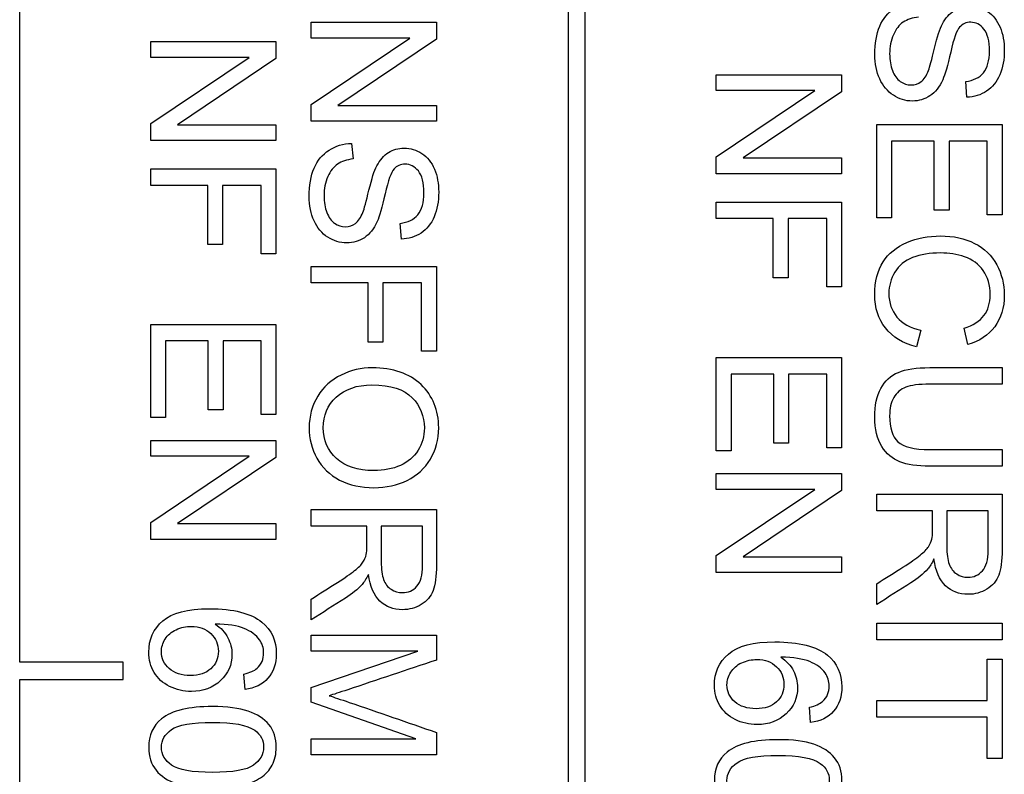
# Model space of a CAD drawing. Units: millimetres. Extents: x 59 to 330, y 19 to 286.
# Drawn here: x 95 to 100, y 123 to 127 of the extents above; entities that cross this region are included whole.
import ezdxf

# ---------------------------------------------------------------- set-up
doc = ezdxf.new("R2010")
doc.units = ezdxf.units.MM
doc.layers.add('C526_ÉTIQUETTE_T', color=7, linetype='Continuous')
doc.layers.add('Cartouche', color=7, linetype='Continuous')

# ---------------------------------------------------------------- blocks, each defined once
blk = doc.blocks.new('SE3')
at = {"layer": 'C526_ÉTIQUETTE_T', "color": 7, "linetype": 'Continuous'}
for p, q in [((94.7872, 123.4243), (94.7872, 140.9243)), ((97.9622, 140.9243), (97.9622, 106.4243)), ((98.0622, 106.4243), (98.0622, 140.9243)), ((96.475, 127.0392), (96.475, 127.1309)), ((96.475, 127.1309), (97.2004, 127.1309)), ((97.2004, 127.1309), (97.2004, 127.0329)), ((96.475, 126.6557), (97.0454, 127.0392)), ((97.0454, 127.0392), (96.475, 127.0392)), ((97.2004, 127.0329), (96.63, 126.6495)), ((95.5459, 126.9271), (95.5459, 127.0189)), ((95.5459, 127.0189), (96.2712, 127.0189)), ((96.2712, 127.0189), (96.2712, 126.9209)), ((95.5459, 126.5442), (96.1162, 126.9271)), ((96.1162, 126.9271), (95.5459, 126.9271)), ((96.2712, 126.9209), (95.7014, 126.5374)), ((98.8209, 126.7354), (98.8209, 126.8272)), ((98.8209, 126.8272), (99.5462, 126.8272)), ((99.5462, 126.8272), (99.5462, 126.7291)), ((100.2721, 126.6968), (100.2648, 126.7885)), ((98.8209, 126.352), (99.3912, 126.7354)), ((99.3912, 126.7354), (98.8209, 126.7354)), ((99.5462, 126.7291), (98.9764, 126.3457)), ((96.475, 126.5577), (96.475, 126.6557)), ((96.63, 126.6495), (97.2004, 126.6495)), ((97.2004, 126.6495), (97.2004, 126.5577)), ((95.5459, 126.4457), (95.5459, 126.5442)), ((95.7014, 126.5374), (96.2712, 126.5374)), ((96.2712, 126.5374), (96.2712, 126.4457)), ((97.2004, 126.5577), (96.475, 126.5577)), ((99.75, 125.9985), (99.75, 126.5389)), ((99.75, 126.5389), (100.4754, 126.5389)), ((100.4754, 126.5389), (100.4754, 126.0158)), ((96.2712, 126.4457), (95.5459, 126.4457)), ((96.7088, 126.4297), (96.7175, 126.3394)), ((100.0828, 126.4432), (99.836, 126.4432)), ((99.836, 126.4432), (99.836, 125.9985)), ((100.0828, 126.0429), (100.0828, 126.4432)), ((100.3894, 126.4432), (100.1687, 126.4432)), ((100.1687, 126.4432), (100.1687, 126.0429)), ((100.3894, 126.0158), (100.3894, 126.4432)), ((98.8209, 126.2539), (98.8209, 126.352)), ((98.9764, 126.3457), (99.5462, 126.3457)), ((99.5462, 126.3457), (99.5462, 126.2539)), ((95.5459, 126.1863), (95.5459, 126.2824)), ((95.5459, 126.2824), (96.2712, 126.2824)), ((96.2712, 126.2824), (96.2712, 125.7903)), ((99.5462, 126.2539), (98.8209, 126.2539)), ((95.8757, 126.1863), (95.5459, 126.1863)), ((95.8757, 125.8434), (95.8757, 126.1863)), ((96.1853, 126.1863), (95.9617, 126.1863)), ((95.9617, 126.1863), (95.9617, 125.8434)), ((96.1853, 125.7903), (96.1853, 126.1863)), ((98.8209, 125.9941), (98.8209, 126.0902)), ((98.8209, 126.0902), (99.5462, 126.0902)), ((99.5462, 126.0902), (99.5462, 125.5986)), ((99.836, 125.9985), (99.75, 125.9985)), ((100.1687, 126.0429), (100.0828, 126.0429)), ((100.4754, 126.0158), (100.3894, 126.0158)), ((96.9971, 125.8748), (96.9898, 125.9666)), ((99.1507, 125.9941), (98.8209, 125.9941)), ((99.1507, 125.6517), (99.1507, 125.9941)), ((99.4603, 125.9941), (99.2367, 125.9941)), ((99.2367, 125.9941), (99.2367, 125.6517)), ((99.4603, 125.5986), (99.4603, 125.9941)), ((95.9617, 125.8434), (95.8757, 125.8434)), ((96.2712, 125.7903), (96.1853, 125.7903)), ((96.475, 125.6213), (96.475, 125.7174)), ((96.475, 125.7174), (97.2004, 125.7174)), ((97.2004, 125.7174), (97.2004, 125.2258)), ((96.8049, 125.6213), (96.475, 125.6213)), ((96.8049, 125.2784), (96.8049, 125.6213)), ((97.1144, 125.6213), (96.8908, 125.6213)), ((96.8908, 125.6213), (96.8908, 125.2784)), ((97.1144, 125.2258), (97.1144, 125.6213)), ((99.2367, 125.6517), (99.1507, 125.6517)), ((99.5462, 125.5986), (99.4603, 125.5986)), ((95.5459, 124.8413), (95.5459, 125.3817)), ((95.5459, 125.3817), (96.2712, 125.3817)), ((96.2712, 125.3817), (96.2712, 124.8587)), ((100.005, 125.3475), (99.9809, 125.2514)), ((100.2774, 125.2644), (100.2552, 125.359)), ((95.8786, 125.2856), (95.6318, 125.2856)), ((95.6318, 125.2856), (95.6318, 124.8413)), ((95.8786, 124.8858), (95.8786, 125.2856)), ((96.1853, 125.2856), (95.9646, 125.2856)), ((95.9646, 125.2856), (95.9646, 124.8858)), ((96.1853, 124.8587), (96.1853, 125.2856)), ((96.8908, 125.2784), (96.8049, 125.2784)), ((97.2004, 125.2258), (97.1144, 125.2258)), ((98.8209, 124.6496), (98.8209, 125.19)), ((98.8209, 125.19), (99.5462, 125.19)), ((99.5462, 125.19), (99.5462, 124.6665)), ((99.1536, 125.0939), (98.9068, 125.0939)), ((98.9068, 125.0939), (98.9068, 124.6496)), ((99.1536, 124.694), (99.1536, 125.0939)), ((99.4603, 125.0939), (99.2396, 125.0939)), ((99.2396, 125.0939), (99.2396, 124.694)), ((99.4603, 124.6665), (99.4603, 125.0939)), ((100.4754, 125.1311), (100.4754, 125.035)), ((95.9646, 124.8858), (95.8786, 124.8858)), ((96.2712, 124.8587), (96.1853, 124.8587)), ((95.6318, 124.8413), (95.5459, 124.8413)), ((95.5459, 124.6177), (95.5459, 124.7095)), ((95.5459, 124.7095), (96.2712, 124.7095)), ((96.2712, 124.7095), (96.2712, 124.611)), ((99.2396, 124.694), (99.1536, 124.694)), ((98.9068, 124.6496), (98.8209, 124.6496)), ((99.5462, 124.6665), (99.4603, 124.6665)), ((100.4754, 124.6564), (100.4754, 124.5608)), ((95.5459, 124.2343), (96.1162, 124.6177)), ((96.1162, 124.6177), (95.5459, 124.6177)), ((96.2712, 124.611), (95.7014, 124.2275)), ((98.8209, 124.4255), (98.8209, 124.5173)), ((98.8209, 124.5173), (99.5462, 124.5173)), ((99.5462, 124.5173), (99.5462, 124.4193)), ((98.8209, 124.0426), (99.3912, 124.4255)), ((99.3912, 124.4255), (98.8209, 124.4255)), ((99.5462, 124.4193), (98.9764, 124.0358)), ((99.75, 124.3024), (99.75, 124.3985)), ((99.75, 124.3985), (100.4754, 124.3985)), ((96.475, 124.2135), (96.475, 124.3096)), ((96.475, 124.3096), (97.2004, 124.3096)), ((100.0726, 124.3024), (99.75, 124.3024)), ((100.3952, 124.3024), (100.1557, 124.3024)), ((95.5459, 124.1358), (95.5459, 124.2343)), ((95.7014, 124.2275), (96.2712, 124.2275)), ((96.2712, 124.2275), (96.2712, 124.1358)), ((96.7976, 124.2135), (96.475, 124.2135)), ((97.1202, 124.2135), (96.8807, 124.2135)), ((96.2712, 124.1358), (95.5459, 124.1358)), ((98.8209, 123.944), (98.8209, 124.0426)), ((98.9764, 124.0358), (99.5462, 124.0358)), ((99.5462, 124.0358), (99.5462, 123.944)), ((99.5462, 123.944), (98.8209, 123.944)), ((99.75, 123.7596), (99.75, 123.8793)), ((96.475, 123.6702), (96.475, 123.79)), ((99.75, 123.5553), (99.75, 123.6514)), ((99.75, 123.6514), (100.4754, 123.6514)), ((100.4754, 123.6514), (100.4754, 123.5553)), ((96.475, 123.4891), (96.475, 123.5823)), ((96.475, 123.5823), (97.2004, 123.5823)), ((97.2004, 123.5823), (97.2004, 123.4374)), ((100.4754, 123.5553), (99.75, 123.5553)), ((96.475, 123.279), (97.0932, 123.4891)), ((97.0932, 123.4891), (96.475, 123.4891)), ((100.3894, 123.2027), (100.3894, 123.4423)), ((100.3894, 123.4423), (100.4754, 123.4423)), ((100.4754, 123.4423), (100.4754, 122.8671)), ((95.3872, 123.4243), (94.7872, 123.4243)), ((95.3872, 123.3243), (95.3872, 123.4243)), ((94.7872, 106.4243), (94.7872, 123.3243)), ((94.7872, 123.3243), (95.3872, 123.3243)), ((96.0921, 123.267), (96.0853, 123.3558)), ((96.475, 123.1926), (96.475, 123.279)), ((99.75, 123.1066), (99.75, 123.2027)), ((99.75, 123.2027), (100.3894, 123.2027)), ((97.0816, 122.9816), (96.475, 123.1926)), ((99.3671, 123.0752), (99.3603, 123.1641)), ((100.3894, 123.1066), (99.75, 123.1066)), ((100.3894, 122.8671), (100.3894, 123.1066)), ((96.475, 122.8883), (96.475, 122.9816)), ((96.475, 122.9816), (97.0816, 122.9816)), ((97.2004, 123.0178), (97.2004, 122.8883)), ((97.2004, 122.8883), (96.475, 122.8883)), ((100.4754, 122.8671), (100.3894, 122.8671))]:
    blk.add_line(p, q, dxfattribs=at)
for points, knots in [([(100.2648, 126.7885), (100.3097, 126.7934), (100.344, 126.8103), (100.3677, 126.8388), (100.391, 126.8668), (100.4025, 126.9093), (100.4025, 127.0228), (100.3918, 127.0648), (100.3493, 127.1179), (100.3237, 127.1314), (100.2677, 127.1314), (100.2465, 127.1218), (100.2296, 127.1029), (100.2129, 127.0844), (100.1958, 127.0363), (100.1779, 126.9585), (100.1601, 126.8809), (100.1451, 126.8272), (100.132, 126.7987), (100.1125, 126.756), (100.0881, 126.7253), (100.0581, 126.7055), (100.028, 126.6855), (99.9939, 126.675), (99.9166, 126.675), (99.8804, 126.6862), (99.8461, 126.7084), (99.8122, 126.7304), (99.7858, 126.762), (99.7669, 126.8035), (99.7483, 126.8446), (99.7384, 126.8914), (99.7384, 127.0083), (99.7481, 127.0633), (99.7669, 127.1078), (99.7857, 127.152), (99.8147, 127.1865), (99.8534, 127.2121), (99.8914, 127.2373), (99.935, 127.2502), (99.9838, 127.2517)], [0, 0, 0, 0, 0.061032, 0.061032, 0.061032, 0.116746, 0.116746, 0.174882, 0.174882, 0.233018, 0.233018, 0.283652, 0.283652, 0.283652, 0.363869, 0.363869, 0.363869, 0.450369, 0.450369, 0.450369, 0.512974, 0.512974, 0.512974, 0.571319, 0.571319, 0.629665, 0.629665, 0.629665, 0.694877, 0.694877, 0.694877, 0.766487, 0.766487, 0.856836, 0.856836, 0.856836, 0.928263, 0.928263, 0.928263, 1, 1, 1, 1]), ([(99.9925, 127.1614), (99.9558, 127.157), (99.9258, 127.1469), (99.8794, 127.116), (99.8606, 127.0918), (99.8316, 127.0261), (99.8244, 126.989), (99.8244, 126.9112), (99.8302, 126.8793), (99.8408, 126.8513), (99.8515, 126.8232), (99.8669, 126.8025), (99.9046, 126.7755), (99.9253, 126.7683), (99.9702, 126.7683), (99.99, 126.775), (100.0238, 126.8001), (100.0379, 126.8219), (100.0494, 126.8523), (100.0568, 126.8717), (100.0688, 126.9146), (100.0847, 126.9812), (100.1005, 127.0474), (100.1156, 127.0942), (100.1301, 127.1213), (100.1485, 127.1557), (100.1707, 127.1816), (100.1977, 127.1986), (100.2246, 127.2154), (100.2547, 127.2241), (100.3247, 127.2241), (100.359, 127.214), (100.4228, 127.1725), (100.4469, 127.142), (100.4638, 127.1024), (100.4808, 127.0626), (100.4884, 127.0179), (100.4884, 126.9156), (100.4797, 126.8682), (100.445, 126.7861), (100.4194, 126.7543), (100.386, 126.7325), (100.3522, 126.7104), (100.3141, 126.6982), (100.2721, 126.6968)], [0, 0, 0, 0, 0.05363, 0.05363, 0.10726, 0.10726, 0.160891, 0.160891, 0.208842, 0.208842, 0.208842, 0.246492, 0.246492, 0.284141, 0.284141, 0.32099, 0.32099, 0.357838, 0.357838, 0.357838, 0.427453, 0.427453, 0.427453, 0.504259, 0.504259, 0.504259, 0.55832, 0.55832, 0.55832, 0.610703, 0.610703, 0.668399, 0.668399, 0.726096, 0.726096, 0.726096, 0.792054, 0.792054, 0.864543, 0.864543, 0.937032, 0.937032, 0.937032, 1, 1, 1, 1]), ([(96.9898, 125.9666), (97.0347, 125.9719), (97.069, 125.9883), (97.0927, 126.0168), (97.116, 126.0448), (97.1275, 126.0873), (97.1275, 126.2008), (97.1168, 126.2433), (97.0956, 126.2699), (97.0746, 126.2961), (97.0487, 126.3095), (96.9927, 126.3095), (96.9715, 126.2998), (96.9546, 126.2815), (96.9374, 126.2628), (96.9208, 126.2148), (96.9029, 126.1371), (96.885, 126.059), (96.8701, 126.0057), (96.857, 125.9767), (96.838, 125.9344), (96.8131, 125.9038), (96.7532, 125.8632), (96.7189, 125.8536), (96.6416, 125.8536), (96.6054, 125.8647), (96.5711, 125.8864), (96.537, 125.9081), (96.5108, 125.9405), (96.4919, 125.9816), (96.4729, 126.023), (96.4634, 126.0694), (96.4634, 126.1868), (96.4731, 126.2414), (96.4919, 126.2858), (96.5108, 126.3304), (96.5397, 126.365), (96.5784, 126.3901), (96.6167, 126.415), (96.66, 126.4288), (96.7088, 126.4297)], [0, 0, 0, 0, 0.060984, 0.060984, 0.060984, 0.128762, 0.128762, 0.199488, 0.199488, 0.199488, 0.244417, 0.244417, 0.283548, 0.283548, 0.283548, 0.363786, 0.363786, 0.363786, 0.450514, 0.450514, 0.450514, 0.510221, 0.510221, 0.569929, 0.569929, 0.629636, 0.629636, 0.629636, 0.694851, 0.694851, 0.694851, 0.766167, 0.766167, 0.856812, 0.856812, 0.856812, 0.928265, 0.928265, 0.928265, 1, 1, 1, 1]), ([(96.7175, 126.3394), (96.6808, 126.3351), (96.6508, 126.3254), (96.6276, 126.3095), (96.6047, 126.2937), (96.5856, 126.2699), (96.5566, 126.2042), (96.5494, 126.167), (96.5494, 126.0897), (96.5552, 126.0574), (96.5658, 126.0294), (96.5765, 126.0012), (96.5919, 125.9806), (96.6296, 125.9535), (96.6503, 125.9468), (96.6952, 125.9468), (96.715, 125.9531), (96.7319, 125.9661), (96.7486, 125.979), (96.7629, 126.0004), (96.7744, 126.0303), (96.782, 126.0497), (96.7938, 126.0926), (96.8256, 126.2259), (96.8406, 126.2723), (96.8551, 126.2993), (96.8735, 126.3338), (96.8957, 126.3602), (96.9227, 126.3771), (96.9494, 126.3938), (96.9797, 126.4027), (97.0497, 126.4027), (97.084, 126.392), (97.1478, 126.3505), (97.1719, 126.3206), (97.1888, 126.2805), (97.2056, 126.2406), (97.2134, 126.1965), (97.2134, 126.0936), (97.2047, 126.0463), (97.17, 125.9642), (97.1444, 125.9328), (97.111, 125.9106), (97.0774, 125.8881), (97.0391, 125.8768), (96.9971, 125.8748)], [0, 0, 0, 0, 0.049773, 0.049773, 0.049773, 0.104963, 0.104963, 0.160153, 0.160153, 0.20885, 0.20885, 0.20885, 0.245153, 0.245153, 0.281456, 0.281456, 0.316987, 0.316987, 0.316987, 0.357562, 0.357562, 0.357562, 0.430777, 0.430777, 0.503993, 0.503993, 0.503993, 0.558245, 0.558245, 0.558245, 0.610657, 0.610657, 0.668387, 0.668387, 0.726118, 0.726118, 0.726118, 0.791664, 0.791664, 0.864348, 0.864348, 0.937033, 0.937033, 0.937033, 1, 1, 1, 1]), ([(99.9809, 125.2514), (99.9017, 125.2716), (99.8418, 125.3079), (99.8002, 125.3605), (99.7591, 125.4126), (99.7384, 125.4769), (99.7384, 125.6309), (99.7544, 125.6942), (99.8181, 125.7927), (99.864, 125.8299), (99.9847, 125.8811), (100.0494, 125.8937), (100.1943, 125.8937), (100.26, 125.8792), (100.3165, 125.8507), (100.3728, 125.8223), (100.4155, 125.7807), (100.4445, 125.727), (100.4733, 125.6738), (100.4884, 125.615), (100.4884, 125.4783), (100.4696, 125.4175), (100.4329, 125.3682), (100.396, 125.3187), (100.344, 125.2837), (100.2774, 125.2644)], [0, 0, 0, 0, 0.11003, 0.11003, 0.11003, 0.207193, 0.207193, 0.307451, 0.307451, 0.407709, 0.407709, 0.507967, 0.507967, 0.61658, 0.61658, 0.61658, 0.709135, 0.709135, 0.709135, 0.799338, 0.799338, 0.902526, 0.902526, 0.902526, 1, 1, 1, 1]), ([(100.2552, 125.359), (100.3078, 125.376), (100.3464, 125.4006), (100.3706, 125.4325), (100.3946, 125.4641), (100.4068, 125.5049), (100.4068, 125.6092), (100.3933, 125.6556), (100.3662, 125.6932), (100.3396, 125.7304), (100.3035, 125.757), (100.2586, 125.7724), (100.2138, 125.7878), (100.1673, 125.7951), (100.0577, 125.7951), (100.0036, 125.786), (99.9577, 125.7681), (99.9112, 125.75), (99.877, 125.7217), (99.8543, 125.6841), (99.8314, 125.646), (99.82, 125.6049), (99.82, 125.5063), (99.8355, 125.4609), (99.8669, 125.4238), (99.8983, 125.3865), (99.9437, 125.361), (100.005, 125.3475)], [0, 0, 0, 0, 0.097022, 0.097022, 0.097022, 0.186446, 0.186446, 0.290176, 0.290176, 0.290176, 0.385078, 0.385078, 0.385078, 0.47844, 0.47844, 0.599151, 0.599151, 0.599151, 0.693933, 0.693933, 0.693933, 0.781348, 0.781348, 0.887766, 0.887766, 0.887766, 1, 1, 1, 1]), ([(96.829, 125.1297), (96.9488, 125.1297), (97.043, 125.0973), (97.1791, 124.9679), (97.2134, 124.8843), (97.2134, 124.7153), (97.1975, 124.6544), (97.1651, 124.6008), (97.1329, 124.5474), (97.0888, 124.5062), (97.0314, 124.4777), (96.9745, 124.4495), (96.9097, 124.4357), (96.7638, 124.4357), (96.6977, 124.4502), (96.5817, 124.51), (96.5378, 124.5521), (96.5083, 124.6062), (96.4786, 124.6608), (96.4634, 124.7196), (96.4634, 124.851), (96.4798, 124.9118), (96.5127, 124.9655), (96.5459, 125.0196), (96.5909, 125.0601), (96.6479, 125.0881), (96.7047, 125.116), (96.7653, 125.1297), (96.829, 125.1297)], [0, 0, 0, 0, 0.127187, 0.127187, 0.254373, 0.254373, 0.337165, 0.337165, 0.337165, 0.417435, 0.417435, 0.417435, 0.502257, 0.502257, 0.58821, 0.58821, 0.674163, 0.674163, 0.674163, 0.752373, 0.752373, 0.837802, 0.837802, 0.837802, 0.918388, 0.918388, 0.918388, 1, 1, 1, 1]), ([(100.4754, 124.5608), (100.3358, 124.5608), (100.1963, 124.5608), (100.0567, 124.5608), (99.9838, 124.5608), (99.9263, 124.569), (99.8403, 124.6018), (99.8056, 124.6317), (99.779, 124.6747), (99.7523, 124.7179), (99.7384, 124.7742), (99.7384, 124.9118), (99.75, 124.9679), (99.7737, 125.0109), (99.7974, 125.054), (99.8307, 125.0852), (99.9195, 125.1219), (99.9799, 125.1311), (100.0567, 125.1311), (100.1963, 125.1311), (100.3358, 125.1311), (100.4754, 125.1311)], [0, 0, 0, 0, 0.229184, 0.229184, 0.229184, 0.315652, 0.315652, 0.40212, 0.40212, 0.40212, 0.499203, 0.499203, 0.592938, 0.592938, 0.592938, 0.681894, 0.681894, 0.770849, 0.770849, 0.770849, 1, 1, 1, 1]), ([(100.4754, 124.5608), (100.3358, 124.5608), (100.1963, 124.5608), (100.0567, 124.5608), (99.9838, 124.5608), (99.9263, 124.569), (99.8403, 124.6018), (99.8056, 124.6317), (99.779, 124.6747), (99.7523, 124.7179), (99.7384, 124.7742), (99.7384, 124.9118), (99.75, 124.9679), (99.7737, 125.0109), (99.7974, 125.054), (99.8307, 125.0852), (99.9195, 125.1219), (99.9799, 125.1311), (100.0567, 125.1311), (100.1963, 125.1311), (100.3358, 125.1311), (100.4754, 125.1311)], [0, 0, 0, 0, 0.229184, 0.229184, 0.229184, 0.315652, 0.315652, 0.40212, 0.40212, 0.40212, 0.499203, 0.499203, 0.592938, 0.592938, 0.592938, 0.681894, 0.681894, 0.770849, 0.770849, 0.770849, 1, 1, 1, 1]), ([(96.8266, 125.0307), (96.7397, 125.0307), (96.6706, 125.007), (96.6204, 124.9601), (96.5699, 124.9131), (96.545, 124.8539), (96.545, 124.7109), (96.5706, 124.6511), (96.6214, 124.6047), (96.6723, 124.5581), (96.744, 124.5347), (96.8961, 124.5347), (96.9473, 124.5443), (96.9913, 124.5646), (97.035, 124.5848), (97.0695, 124.6134), (97.1178, 124.6907), (97.1304, 124.7336), (97.1304, 124.8496), (97.1067, 124.908), (97.0603, 124.9568), (97.0135, 125.006), (96.9357, 125.0307), (96.8266, 125.0307)], [0, 0, 0, 0, 0.129027, 0.129027, 0.129027, 0.243346, 0.243346, 0.359221, 0.359221, 0.359221, 0.497472, 0.497472, 0.584864, 0.584864, 0.584864, 0.6636, 0.6636, 0.742336, 0.742336, 0.854475, 0.854475, 0.854475, 1, 1, 1, 1]), ([(100.4754, 125.035), (100.336, 125.035), (100.1966, 125.035), (100.0572, 125.035), (99.9939, 125.035), (99.9475, 125.0292), (99.8877, 125.006), (99.865, 124.9857), (99.8485, 124.9572), (99.8322, 124.929), (99.8244, 124.894), (99.8244, 124.7819), (99.8403, 124.7317), (99.8722, 124.7018), (99.9046, 124.6714), (99.9659, 124.6564), (100.0572, 124.6564), (100.1966, 124.6564), (100.336, 124.6564), (100.4754, 124.6564)], [0, 0, 0, 0, 0.272085, 0.272085, 0.272085, 0.348509, 0.348509, 0.424933, 0.424933, 0.424933, 0.490348, 0.490348, 0.601402, 0.601402, 0.601402, 0.727917, 0.727917, 0.727917, 1, 1, 1, 1]), ([(100.4754, 125.035), (100.336, 125.035), (100.1966, 125.035), (100.0572, 125.035), (99.9939, 125.035), (99.9475, 125.0292), (99.8877, 125.006), (99.865, 124.9857), (99.8485, 124.9572), (99.8322, 124.929), (99.8244, 124.894), (99.8244, 124.7819), (99.8403, 124.7317), (99.8722, 124.7018), (99.9046, 124.6714), (99.9659, 124.6564), (100.0572, 124.6564), (100.1966, 124.6564), (100.336, 124.6564), (100.4754, 124.6564)], [0, 0, 0, 0, 0.272085, 0.272085, 0.272085, 0.348509, 0.348509, 0.424933, 0.424933, 0.424933, 0.490348, 0.490348, 0.601402, 0.601402, 0.601402, 0.727917, 0.727917, 0.727917, 1, 1, 1, 1]), ([(100.4754, 124.3985), (100.4754, 124.2911), (100.4754, 124.1837), (100.4754, 124.0764), (100.4754, 124.0117), (100.4686, 123.9624), (100.4561, 123.9291), (100.4433, 123.8952), (100.4199, 123.8682), (100.387, 123.8479), (100.3544, 123.8278), (100.318, 123.818), (100.2267, 123.818), (100.1832, 123.8344), (100.1484, 123.8677), (100.1132, 123.9015), (100.0905, 123.9527), (100.0813, 124.0228)], [0, 0, 0, 0, 0.319206, 0.319206, 0.319206, 0.467136, 0.467136, 0.467136, 0.574716, 0.574716, 0.574716, 0.68654, 0.68654, 0.829351, 0.829351, 0.829351, 1, 1, 1, 1]), ([(97.2004, 124.3096), (97.2004, 124.2023), (97.2004, 124.0949), (97.2004, 123.9875), (97.2004, 123.9228), (97.1936, 123.8735), (97.1811, 123.8397), (97.1685, 123.8058), (97.1449, 123.7789), (97.112, 123.7591), (97.079, 123.7392), (97.043, 123.7287), (96.9517, 123.7287), (96.9082, 123.7456), (96.8734, 123.7789), (96.8382, 123.8127), (96.8155, 123.8639), (96.8063, 123.9334)], [0, 0, 0, 0, 0.319214, 0.319214, 0.319214, 0.467611, 0.467611, 0.467611, 0.574915, 0.574915, 0.574915, 0.686851, 0.686851, 0.829806, 0.829806, 0.829806, 1, 1, 1, 1]), ([(99.75, 123.8793), (99.8006, 123.9114), (99.8511, 123.9434), (99.9017, 123.9754), (99.9453, 124.0031), (99.9784, 124.0266), (100.0016, 124.045), (100.0246, 124.0631), (100.0407, 124.0793), (100.0499, 124.0938), (100.0589, 124.1079), (100.0654, 124.1227), (100.0692, 124.1377), (100.0719, 124.1481), (100.0726, 124.1662), (100.0726, 124.1908), (100.0726, 124.228), (100.0726, 124.2652), (100.0726, 124.3024)], [0, 0, 0, 0, 0.307737, 0.307737, 0.307737, 0.516567, 0.516567, 0.516567, 0.634731, 0.634731, 0.634731, 0.717352, 0.717352, 0.717352, 0.808723, 0.808723, 0.808723, 1, 1, 1, 1]), ([(100.1557, 124.3024), (100.1557, 124.2336), (100.1557, 124.1649), (100.1557, 124.0962), (100.1557, 124.0517), (100.16, 124.0175), (100.1692, 123.9928), (100.1785, 123.9678), (100.1929, 123.9489), (100.2127, 123.9363), (100.2327, 123.9236), (100.2542, 123.917), (100.3117, 123.917), (100.3397, 123.9291), (100.3841, 123.9793), (100.3952, 124.0189), (100.3952, 124.0725), (100.3952, 124.1491), (100.3952, 124.2258), (100.3952, 124.3024)], [0, 0, 0, 0, 0.228401, 0.228401, 0.228401, 0.344408, 0.344408, 0.344408, 0.424821, 0.424821, 0.424821, 0.507939, 0.507939, 0.626678, 0.626678, 0.745418, 0.745418, 0.745418, 1, 1, 1, 1]), ([(96.475, 123.79), (96.5256, 123.8222), (96.5761, 123.8544), (96.6267, 123.8866), (96.6703, 123.9144), (96.7034, 123.9378), (96.7266, 123.9556), (96.75, 123.9737), (96.7657, 123.9899), (96.7841, 124.0189), (96.7904, 124.0334), (96.7942, 124.0484), (96.7969, 124.0588), (96.7976, 124.0769), (96.7976, 124.102), (96.7976, 124.1392), (96.7976, 124.1763), (96.7976, 124.2135)], [0, 0, 0, 0, 0.307924, 0.307924, 0.307924, 0.516084, 0.516084, 0.516084, 0.616423, 0.616423, 0.716761, 0.716761, 0.716761, 0.808883, 0.808883, 0.808883, 1, 1, 1, 1]), ([(96.8807, 124.2135), (96.8807, 124.1446), (96.8807, 124.0757), (96.8807, 124.0068), (96.8807, 123.9629), (96.885, 123.9286), (96.8942, 123.9035), (96.9032, 123.8788), (96.9179, 123.86), (96.9575, 123.8339), (96.9792, 123.8277), (97.0367, 123.8277), (97.0647, 123.8402), (97.0869, 123.8653), (97.1089, 123.8902), (97.1202, 123.9296), (97.1202, 123.9836), (97.1202, 124.0603), (97.1202, 124.1369), (97.1202, 124.2135)], [0, 0, 0, 0, 0.228766, 0.228766, 0.228766, 0.344673, 0.344673, 0.344673, 0.421073, 0.421073, 0.497474, 0.497474, 0.606617, 0.606617, 0.606617, 0.745621, 0.745621, 0.745621, 1, 1, 1, 1]), ([(100.0813, 124.0228), (100.0688, 123.9972), (100.0567, 123.9779), (100.0451, 123.9648), (100.0197, 123.9362), (99.9867, 123.9102), (99.948, 123.8851), (99.8825, 123.8425), (99.816, 123.8014), (99.75, 123.7596)], [0, 0, 0, 0, 0.159769, 0.159769, 0.159769, 0.45341, 0.45341, 0.45341, 1, 1, 1, 1]), ([(96.8063, 123.9334), (96.7938, 123.9078), (96.7817, 123.8885), (96.7701, 123.8755), (96.7447, 123.8469), (96.7117, 123.8209), (96.673, 123.7963), (96.6071, 123.7542), (96.541, 123.7122), (96.475, 123.6702)], [0, 0, 0, 0, 0.159778, 0.159778, 0.159778, 0.452779, 0.452779, 0.452779, 1, 1, 1, 1]), ([(95.9196, 123.6456), (95.9525, 123.6243), (95.9766, 123.5978), (95.9926, 123.5669), (96.0084, 123.5362), (96.0162, 123.5036), (96.0162, 123.4104), (95.9945, 123.3597), (95.9506, 123.3182), (95.9069, 123.2769), (95.8506, 123.2554), (95.7361, 123.2554), (95.6941, 123.2655), (95.655, 123.2848), (95.6157, 123.3042), (95.5864, 123.3317), (95.5449, 123.4003), (95.5347, 123.4389), (95.5347, 123.5567), (95.5618, 123.6176), (95.6159, 123.6644), (95.67, 123.7113), (95.7603, 123.7345), (96.0249, 123.7345), (96.1263, 123.7084), (96.1901, 123.6567), (96.2455, 123.6118), (96.2727, 123.5505), (96.2727, 123.4162), (96.2567, 123.3694), (96.2249, 123.3326), (96.193, 123.296), (96.1486, 123.2742), (96.0921, 123.267)], [0, 0, 0, 0, 0.04798, 0.04798, 0.04798, 0.091442, 0.091442, 0.167811, 0.167811, 0.167811, 0.252087, 0.252087, 0.307486, 0.307486, 0.307486, 0.361564, 0.361564, 0.415641, 0.415641, 0.506563, 0.506563, 0.506563, 0.63281, 0.63281, 0.77368, 0.77368, 0.77368, 0.86479, 0.86479, 0.932979, 0.932979, 0.932979, 1, 1, 1, 1]), ([(95.781, 123.6326), (95.7506, 123.6326), (95.7212, 123.6263), (95.6651, 123.6002), (95.6439, 123.5818), (95.6294, 123.5587), (95.6151, 123.5358), (95.6077, 123.5109), (95.6077, 123.4466), (95.6226, 123.4143), (95.6531, 123.3877), (95.6835, 123.3612), (95.7241, 123.3471), (95.826, 123.3471), (95.8656, 123.3607), (95.894, 123.3872), (95.9226, 123.4138), (95.9375, 123.4471), (95.9375, 123.5282), (95.923, 123.5625), (95.894, 123.5905), (95.8653, 123.6183), (95.8279, 123.6326), (95.781, 123.6326)], [0, 0, 0, 0, 0.09006, 0.09006, 0.18012, 0.18012, 0.18012, 0.258639, 0.258639, 0.373508, 0.373508, 0.373508, 0.509885, 0.509885, 0.639948, 0.639948, 0.639948, 0.75798, 0.75798, 0.873234, 0.873234, 0.873234, 1, 1, 1, 1]), ([(96.0853, 123.3558), (96.1201, 123.364), (96.1457, 123.3751), (96.1616, 123.3896), (96.1874, 123.4131), (96.1997, 123.4437), (96.1997, 123.5075), (96.1915, 123.5326), (96.1761, 123.5548), (96.1566, 123.5829), (96.1259, 123.6041), (96.0872, 123.6205), (96.0484, 123.637), (95.9921, 123.6451), (95.9196, 123.6456)], [0, 0, 0, 0, 0.153926, 0.153926, 0.153926, 0.336612, 0.336612, 0.484263, 0.484263, 0.484263, 0.688725, 0.688725, 0.688725, 1, 1, 1, 1]), ([(99.1946, 123.4539), (99.2275, 123.4321), (99.2516, 123.4061), (99.2676, 123.3751), (99.2834, 123.3444), (99.2912, 123.3119), (99.2912, 123.2187), (99.2695, 123.168), (99.2256, 123.1264), (99.1816, 123.0849), (99.1256, 123.0637), (99.0111, 123.0637), (98.9691, 123.0733), (98.8909, 123.1129), (98.8614, 123.14), (98.8199, 123.2085), (98.8097, 123.2472), (98.8097, 123.365), (98.8368, 123.4254), (98.8909, 123.4722), (98.9452, 123.5193), (99.0353, 123.5427), (99.2999, 123.5427), (99.4013, 123.5166), (99.4651, 123.465), (99.5205, 123.42), (99.5477, 123.3582), (99.5477, 123.2245), (99.5317, 123.1776), (99.4999, 123.1409), (99.4678, 123.104), (99.4236, 123.0825), (99.3671, 123.0752)], [0, 0, 0, 0, 0.047968, 0.047968, 0.047968, 0.092059, 0.092059, 0.16782, 0.16782, 0.16782, 0.250473, 0.250473, 0.304805, 0.304805, 0.359136, 0.359136, 0.413467, 0.413467, 0.506434, 0.506434, 0.506434, 0.632731, 0.632731, 0.773656, 0.773656, 0.773656, 0.865098, 0.865098, 0.93296, 0.93296, 0.93296, 1, 1, 1, 1]), ([(97.2004, 123.4374), (97.0291, 123.3801), (96.8578, 123.3228), (96.6865, 123.2655), (96.6388, 123.2495), (96.603, 123.238), (96.5793, 123.2307)], [0, 0, 0, 0, 0.827803, 0.827803, 0.827803, 1, 1, 1, 1]), ([(99.056, 123.4408), (99.0256, 123.4408), (98.9962, 123.4341), (98.9681, 123.4215), (98.9398, 123.4088), (98.9189, 123.3901), (98.8899, 123.3438), (98.8827, 123.3191), (98.8827, 123.2549), (98.8976, 123.2225), (98.9281, 123.1955), (98.958, 123.1689), (98.9991, 123.1554), (99.101, 123.1554), (99.1406, 123.1684), (99.169, 123.195), (99.1978, 123.2218), (99.2125, 123.2554), (99.2125, 123.3365), (99.198, 123.3708), (99.169, 123.3988), (99.1403, 123.4266), (99.1029, 123.4408), (99.056, 123.4408)], [0, 0, 0, 0, 0.092819, 0.092819, 0.092819, 0.173929, 0.173929, 0.255038, 0.255038, 0.373698, 0.373698, 0.373698, 0.509852, 0.509852, 0.639703, 0.639703, 0.639703, 0.757898, 0.757898, 0.873312, 0.873312, 0.873312, 1, 1, 1, 1]), ([(99.3603, 123.1641), (99.3951, 123.1718), (99.4207, 123.1834), (99.4366, 123.1979), (99.4624, 123.2213), (99.4747, 123.2515), (99.4747, 123.3157), (99.4665, 123.3409), (99.4511, 123.3626), (99.431, 123.3908), (99.4009, 123.4123), (99.3622, 123.4283), (99.323, 123.4444), (99.2671, 123.4529), (99.1946, 123.4539)], [0, 0, 0, 0, 0.154112, 0.154112, 0.154112, 0.337618, 0.337618, 0.483927, 0.483927, 0.483927, 0.688543, 0.688543, 0.688543, 1, 1, 1, 1]), ([(96.5793, 123.2307), (96.6059, 123.2221), (96.6445, 123.2095), (96.6957, 123.1921), (96.8642, 123.1349), (97.0322, 123.0759), (97.2004, 123.0178)], [0, 0, 0, 0, 0.186779, 0.186779, 0.186779, 1, 1, 1, 1]), ([(95.9032, 123.168), (95.9887, 123.168), (96.0578, 123.1593), (96.1099, 123.1414), (96.1624, 123.1234), (96.2026, 123.0979), (96.2587, 123.0284), (96.2727, 122.9845), (96.2727, 122.8927), (96.2649, 122.8584), (96.2495, 122.8289), (96.2339, 122.7993), (96.2113, 122.7749), (96.1524, 122.7372), (96.1162, 122.7222), (96.0742, 122.7111), (96.0318, 122.6999), (95.9752, 122.6952), (95.8182, 122.6952), (95.7501, 122.7039), (95.6975, 122.7212), (95.6453, 122.7385), (95.6048, 122.7647), (95.5768, 122.7995), (95.5486, 122.8345), (95.5347, 122.8787), (95.5347, 123.0014), (95.5594, 123.0564), (95.6086, 123.0965), (95.6686, 123.1453), (95.7675, 123.168), (95.9032, 123.168)], [0, 0, 0, 0, 0.10551, 0.10551, 0.10551, 0.177735, 0.177735, 0.24996, 0.24996, 0.303632, 0.303632, 0.303632, 0.358518, 0.358518, 0.413404, 0.413404, 0.413404, 0.501315, 0.501315, 0.605156, 0.605156, 0.605156, 0.6787, 0.6787, 0.6787, 0.75046, 0.75046, 0.8444, 0.8444, 0.8444, 1, 1, 1, 1]), ([(95.9037, 123.0762), (95.7844, 123.0762), (95.7052, 123.0622), (95.6661, 123.0347), (95.6268, 123.007), (95.6077, 122.9724), (95.6077, 122.8908), (95.627, 122.8565), (95.6666, 122.8285), (95.7059, 122.8007), (95.7849, 122.7869), (96.0225, 122.7869), (96.1017, 122.8005), (96.1408, 122.8285), (96.1797, 122.8563), (96.1997, 122.8908), (96.1997, 122.9733), (96.1824, 123.0062), (96.1481, 123.0308), (96.1043, 123.0622), (96.0225, 123.0762), (95.9037, 123.0762)], [0, 0, 0, 0, 0.16595, 0.16595, 0.16595, 0.249538, 0.249538, 0.334121, 0.334121, 0.334121, 0.499782, 0.499782, 0.665443, 0.665443, 0.665443, 0.748557, 0.748557, 0.828804, 0.828804, 0.828804, 1, 1, 1, 1]), ([(99.1782, 122.9762), (99.2637, 122.9762), (99.3328, 122.9675), (99.3849, 122.9497), (99.4374, 122.9317), (99.4776, 122.9057), (99.5337, 122.8362), (99.5477, 122.7927), (99.5477, 122.701), (99.5399, 122.6667), (99.5245, 122.6367), (99.5091, 122.607), (99.4863, 122.5831), (99.4274, 122.5455), (99.3912, 122.5305), (99.3492, 122.5194), (99.3068, 122.5082), (99.2502, 122.503), (99.0932, 122.503), (99.0251, 122.5117), (98.9725, 122.5295), (98.9204, 122.5472), (98.8798, 122.573), (98.8518, 122.6078), (98.8236, 122.6428), (98.8097, 122.6865), (98.8097, 122.8096), (98.8344, 122.8647), (98.8836, 122.9048), (98.9436, 122.9536), (99.0425, 122.9762), (99.1782, 122.9762)], [0, 0, 0, 0, 0.105508, 0.105508, 0.105508, 0.178199, 0.178199, 0.250889, 0.250889, 0.303755, 0.303755, 0.303755, 0.358559, 0.358559, 0.413362, 0.413362, 0.413362, 0.501307, 0.501307, 0.605188, 0.605188, 0.605188, 0.678701, 0.678701, 0.678701, 0.75018, 0.75018, 0.844403, 0.844403, 0.844403, 1, 1, 1, 1]), ([(99.1787, 122.8845), (99.0594, 122.8845), (98.9802, 122.8705), (98.9411, 122.8429), (98.9018, 122.8153), (98.8827, 122.7807), (98.8827, 122.699), (98.902, 122.6643), (98.9416, 122.6367), (98.9811, 122.6093), (99.0599, 122.5947), (99.2975, 122.5947), (99.3767, 122.6087), (99.4158, 122.6363), (99.4552, 122.6639), (99.4747, 122.699), (99.4747, 122.7816), (99.4574, 122.8145), (99.4231, 122.8391), (99.3793, 122.8705), (99.2975, 122.8845), (99.1787, 122.8845)], [0, 0, 0, 0, 0.165889, 0.165889, 0.165889, 0.250462, 0.250462, 0.334041, 0.334041, 0.334041, 0.499626, 0.499626, 0.665211, 0.665211, 0.665211, 0.747517, 0.747517, 0.828867, 0.828867, 0.828867, 1, 1, 1, 1])]:
    blk.add_open_spline(points, degree=3, knots=knots, dxfattribs=at)

msp = doc.modelspace()

# ---------------------------------------------------------------- block references
at = {"layer": 'Cartouche'}
msp.add_blockref('SE3', (0, 0), dxfattribs=at)

doc.saveas('drawing.dxf')
